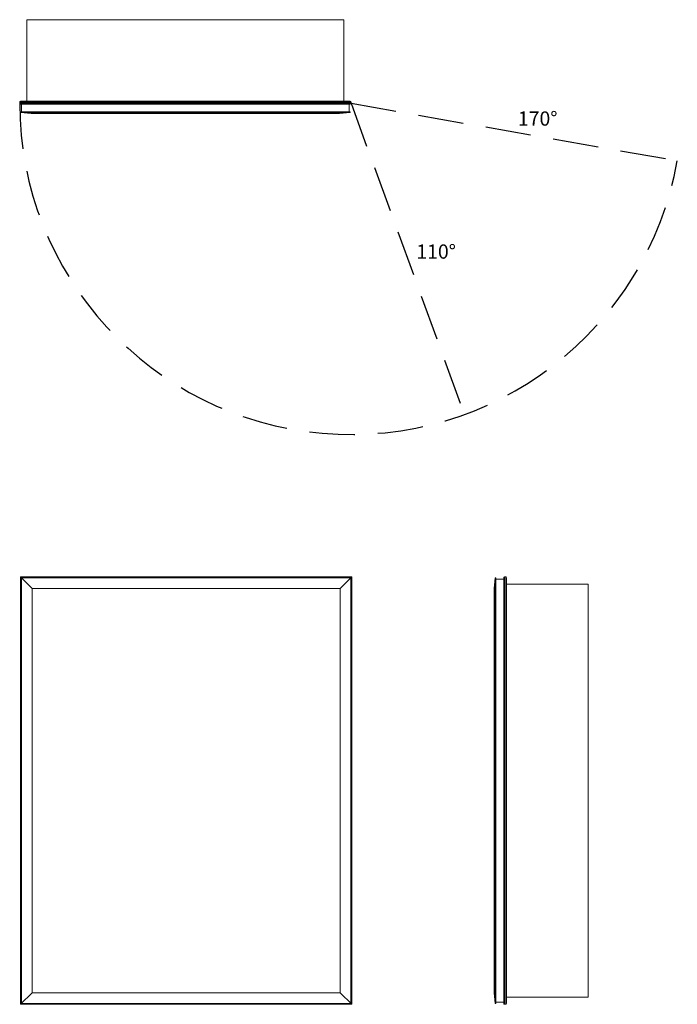
# Model space of a CAD drawing. Units: inches. Extents: x -0.1 to 46.1, y 0 to 69.1.
import ezdxf

# ---------------------------------------------------------------- set-up
doc = ezdxf.new("R2010")
doc.units = ezdxf.units.IN
doc.header["$LTSCALE"] = 64
doc.header["$MEASUREMENT"] = 0
doc.linetypes.add('HIDDEN', pattern=[0.075, 0.05, -0.025])
doc.layers.add('FORMAT', color=7, linetype='Continuous')

msp = doc.modelspace()

# ---------------------------------------------------------------- linework, layer by layer
at = {"color": 7, "linetype": 'Continuous', "lineweight": 15}
for p, q in [((0.446, 69.115), (0.446, 63.387)), ((22.696, 69.115), (0.446, 69.115)), ((22.696, 69.115), (22.696, 63.387)), ((-0.054, 63.25), (-0.054, 63.334)), ((23.196, 63.334), (-0.054, 63.334)), ((-0.054, 63.25), (23.196, 63.25)), ((-0.001, 63.387), (23.143, 63.387)), ((23.143, 63.197), (-0.001, 63.197)), ((0.067, 62.652), (0.067, 63.197)), ((23.076, 62.652), (23.076, 63.197)), ((23.196, 63.25), (23.196, 63.334)), ((23.134, 62.652), (0.009, 62.652)), ((0.009, 62.652), (0.009, 62.597)), ((0.759, 62.534), (0.009, 62.597)), ((23.134, 62.597), (0.009, 62.597)), ((0.759, 62.534), (22.384, 62.534)), ((23.134, 62.597), (22.384, 62.534)), ((23.134, 62.597), (23.134, 62.652)), ((0, 0), (0, 30)), ((0, 30), (23.25, 30)), ((0.812, 29.187), (0, 30)), ((0.053, 29.947), (0.053, 0.053)), ((23.197, 29.947), (0.053, 29.947)), ((23.187, 29.938), (0.062, 29.938)), ((0.062, 29.938), (0.062, 0.062)), ((23.25, 30), (22.437, 29.187)), ((23.187, 0.062), (23.187, 29.938)), ((23.197, 0.053), (23.197, 29.947)), ((23.25, 30), (23.25, 0)), ((33.312, 29.938), (33.25, 29.187)), ((33.312, 0.062), (33.312, 29.938)), ((33.312, 29.938), (33.368, 29.938)), ((33.368, 29.938), (33.368, 0.062)), ((33.368, 29.848), (33.913, 29.848)), ((33.913, 0.053), (33.913, 29.947)), ((33.966, 30), (33.966, 0)), ((33.966, 30), (34.05, 30)), ((34.05, 0), (34.05, 30)), ((34.103, 29.947), (34.103, 0.053)), ((0.812, 29.187), (0.812, 0.812)), ((0.812, 29.187), (22.437, 29.187)), ((22.437, 0.812), (22.437, 29.187)), ((33.25, 0.812), (33.25, 29.187)), ((39.831, 29.5), (34.103, 29.5)), ((39.831, 0.5), (39.831, 29.5)), ((0, 0), (0.812, 0.812)), ((0.812, 0.812), (22.437, 0.812)), ((22.437, 0.812), (23.25, 0)), ((33.25, 0.812), (33.312, 0.062)), ((23.25, 0), (0, 0)), ((0.053, 0.053), (23.197, 0.053)), ((23.187, 0.062), (0.062, 0.062)), ((33.312, 0.062), (33.368, 0.062)), ((33.368, 0.152), (33.913, 0.152)), ((33.966, 0), (34.05, 0)), ((39.831, 0.5), (34.103, 0.5))]:
    msp.add_line(p, q, dxfattribs=at)
for centre, start, end in [((-0.001, 63.334), 90, 180), ((-0.001, 63.25), 180, 270), ((23.143, 63.334), 0, 90), ((23.143, 63.25), 270, 0), ((33.966, 29.947), 90, 180), ((34.05, 29.947), 0, 90), ((33.966, 0.053), 180, 270), ((34.05, 0.053), 270, 0)]:
    msp.add_arc(centre, 0.053, start, end, dxfattribs=at)
at = {"layer": 'FORMAT', "linetype": 'HIDDEN'}
for q in [(46.093, 59.213), (31.148, 41.402)]:
    msp.add_line((23.196, 63.25), q, dxfattribs=at)
msp.add_arc((23.196, 63.25), 23.25, 180, 350, dxfattribs=at)

# ---------------------------------------------------------------- texts
at = {"char_height": 1, "width": 2.4975, "attachment_point": 1}
for s, insert in [('{170°}', (34.909, 62.677)), ('{110°}', (27.781, 53.339))]:
    msp.add_mtext(s, dxfattribs=dict(at, insert=insert))

doc.saveas('drawing.dxf')
